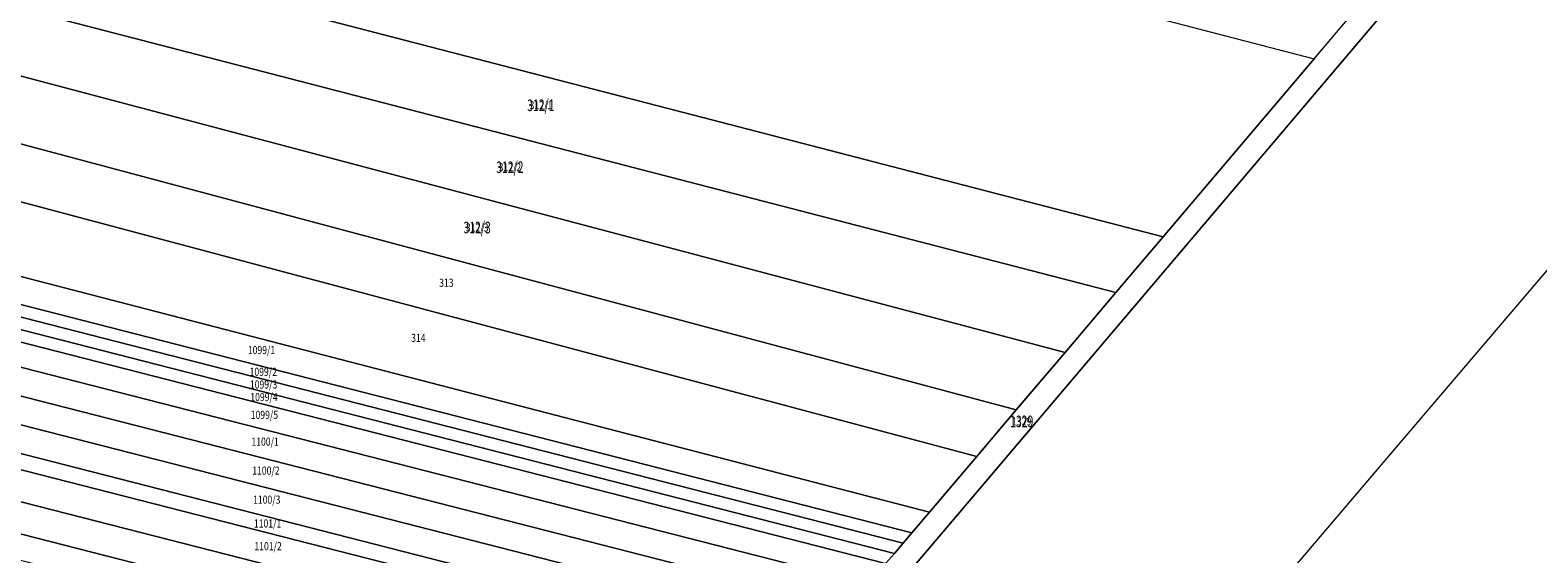
# Model space of a CAD drawing. Units: metres. Extents: x 7575211 to 7577328, y 5730069 to 5732691.
# Drawn here: x 7576362 to 7576687, y 5731442 to 5731555 of the extents above; entities that cross this region are included whole.
import ezdxf
from ezdxf.enums import TextEntityAlignment as Align

# ---------------------------------------------------------------- set-up
doc = ezdxf.new("R2010")
doc.units = ezdxf.units.M
doc.header["$MEASUREMENT"] = 0
doc.layers.add('dzialki_ewns', color=96, linetype='CONTINUOUS', lineweight=18, true_color=0x008000)
doc.layers.add('ewns_dzialki', color=96, linetype='CONTINUOUS', lineweight=18, true_color=0x008000)
doc.styles.add('Arial', font='Arial.ttf')
doc.styles.get("Standard").update_dxf_attribs({"font": 'simplex.shx'})

msp = doc.modelspace()

# ---------------------------------------------------------------- linework, layer by layer
at = {"layer": 'dzialki_ewns', "linetype": 'Continuous', "lineweight": 18, "flags": 128}
for points in [[(7576902, 5731829.23), (7576833.69, 5731749.06), (7576821.98, 5731759.43), (7576753.15, 5731677.38), (7576685.29, 5731596.39), (7576561.05, 5731449.81), (7576408.41, 5731270.41), (7576415.9, 5731263.91), (7576346.3, 5731182.91), (7576274.09, 5731089.97), (7576212.18, 5731016.98), (7576006.6, 5730774.07), (7575868.46, 5730613.81)], [(7575868.46, 5730613.81), (7576006.6, 5730774.07), (7576212.18, 5731016.98), (7576274.09, 5731089.97), (7576346.3, 5731182.91), (7576415.9, 5731263.91), (7576408.41, 5731270.41), (7576561.05, 5731449.81), (7576685.29, 5731596.39), (7576753.15, 5731677.38), (7576821.98, 5731759.43), (7576833.69, 5731749.06), (7576902, 5731829.23)], [(7576546.24, 5731440.14), (7576548.12, 5731442.34), (7576549.99, 5731444.54), (7576551.91, 5731446.78), (7576555.67, 5731451.21), (7576565.88, 5731463.24), (7576574.41, 5731473.28), (7576584.94, 5731485.7), (7576595.88, 5731498.6), (7576606.08, 5731510.62), (7576638.64, 5731549.01), (7576681.48, 5731599.63)], [(7576742.76, 5731566.87), (7576728.21, 5731549.77), (7576721.42, 5731541.76), (7576714.94, 5731534.14), (7576708.47, 5731526.52), (7576702.11, 5731519.05), (7576689.52, 5731504.23), (7576676.69, 5731489.15), (7576655.12, 5731463.81), (7576632.47, 5731437.21), (7576594.23, 5731392.29), (7576525.62, 5731310.78), (7576456.87, 5731229.13), (7576453.01, 5731232.2), (7576433.96, 5731211.43), (7576430.33, 5731207.51), (7576381.05, 5731154.54), (7576307.83, 5731076.27)]]:
    msp.add_lwpolyline(points, dxfattribs=at)
for points in [[(7576340.91, 5731579.37), (7576340.99, 5731579.68), (7576341.77, 5731583.04), (7576343.37, 5731589.97), (7576346.01, 5731601.32), (7576347.76, 5731608.89), (7576348.96, 5731614), (7576350.15, 5731619.17), (7576351.19, 5731623.66), (7576638.64, 5731549.01), (7576606.08, 5731510.62)], [(7576595.88, 5731498.6), (7576337.71, 5731565.54), (7576337.91, 5731566.42), (7576338.69, 5731569.78), (7576340.2, 5731576.31), (7576340.91, 5731579.37), (7576606.08, 5731510.62)], [(7576334.55, 5731551.95), (7576335.58, 5731556.37), (7576337.14, 5731563.05), (7576337.71, 5731565.54), (7576595.88, 5731498.6), (7576584.94, 5731485.7)], [(7576334.03, 5731549.69), (7576334.55, 5731551.95), (7576584.94, 5731485.7), (7576574.41, 5731473.28), (7576331.37, 5731538.18), (7576332.53, 5731543.2)], [(7576565.88, 5731463.24), (7576328.63, 5731526.44), (7576329.53, 5731530.28), (7576331.04, 5731536.77), (7576331.37, 5731538.18), (7576574.41, 5731473.28)], [(7576272.16, 5731518.47), (7576267.64, 5731525.61), (7576325.07, 5731511.06), (7576555.67, 5731451.21), (7576551.91, 5731446.78)], [(7576555.67, 5731451.21), (7576325.07, 5731511.06), (7576326.18, 5731515.84), (7576327.29, 5731520.67), (7576328.63, 5731526.44), (7576565.88, 5731463.24)], [(7576274.22, 5731515.2), (7576272.16, 5731518.47), (7576551.91, 5731446.78), (7576549.99, 5731444.54)], [(7576276.26, 5731511.99), (7576274.22, 5731515.2), (7576549.99, 5731444.54), (7576548.12, 5731442.34)], [(7576278.31, 5731508.76), (7576276.26, 5731511.99), (7576548.12, 5731442.34), (7576546.24, 5731440.14)], [(7576282.4, 5731502.29), (7576278.31, 5731508.76), (7576546.24, 5731440.14), (7576542.46, 5731435.69)], [(7576287.09, 5731494.9), (7576282.4, 5731502.29), (7576542.46, 5731435.69), (7576538.12, 5731430.6)], [(7576291.79, 5731487.47), (7576287.09, 5731494.9), (7576538.12, 5731430.6), (7576533.79, 5731425.5)], [(7576296.49, 5731480.04), (7576291.79, 5731487.47), (7576533.79, 5731425.5), (7576529.45, 5731420.41)], [(7576299.11, 5731475.9), (7576296.49, 5731480.04), (7576529.45, 5731420.41), (7576527.03, 5731417.57)], [(7576299.11, 5731475.9), (7576527.03, 5731417.57), (7576522.21, 5731411.89), (7576304.34, 5731467.63)], [(7576304.34, 5731467.63), (7576522.21, 5731411.89), (7576517.36, 5731406.2), (7576309.58, 5731459.35)], [(7576312.48, 5731452.9), (7576309.94, 5731458.8), (7576309.58, 5731459.35), (7576517.36, 5731406.2), (7576513.38, 5731401.52)]]:
    msp.add_lwpolyline(points, close=True, dxfattribs=at)
at = {"layer": 'ewns_dzialki', "linetype": 'Continuous', "lineweight": 18, "flags": 128}
for points in [[(7575868.46, 5730613.81), (7576006.6, 5730774.07), (7576212.18, 5731016.98), (7576274.09, 5731089.97), (7576346.3, 5731182.91), (7576415.9, 5731263.91), (7576408.41, 5731270.41), (7576561.05, 5731449.81), (7576685.29, 5731596.39), (7576753.15, 5731677.38), (7576821.98, 5731759.43), (7576833.69, 5731749.06), (7576902, 5731829.23)], [(7576902, 5731829.23), (7576833.69, 5731749.06), (7576821.98, 5731759.43), (7576753.15, 5731677.38), (7576685.29, 5731596.39), (7576561.05, 5731449.81), (7576408.41, 5731270.41), (7576415.9, 5731263.91), (7576346.3, 5731182.91), (7576274.09, 5731089.97), (7576212.18, 5731016.98), (7576006.6, 5730774.07), (7575868.46, 5730613.81)], [(7576546.24, 5731440.14), (7576548.12, 5731442.34), (7576549.99, 5731444.54), (7576551.91, 5731446.78), (7576555.67, 5731451.21), (7576565.88, 5731463.24), (7576574.41, 5731473.28), (7576584.94, 5731485.7), (7576595.88, 5731498.6), (7576606.08, 5731510.62), (7576638.64, 5731549.01), (7576681.48, 5731599.63)], [(7576742.76, 5731566.87), (7576728.21, 5731549.77), (7576721.42, 5731541.76), (7576714.94, 5731534.14), (7576708.47, 5731526.52), (7576702.11, 5731519.05), (7576689.52, 5731504.23), (7576676.69, 5731489.15), (7576655.12, 5731463.81), (7576632.47, 5731437.21), (7576594.23, 5731392.29), (7576525.62, 5731310.78), (7576456.87, 5731229.13), (7576453.01, 5731232.2), (7576433.96, 5731211.43), (7576430.33, 5731207.51), (7576381.05, 5731154.54), (7576307.83, 5731076.27)]]:
    msp.add_lwpolyline(points, dxfattribs=at)
for points in [[(7576340.99, 5731579.68), (7576341.77, 5731583.04), (7576343.37, 5731589.97), (7576346.01, 5731601.32), (7576347.76, 5731608.89), (7576348.96, 5731614), (7576350.15, 5731619.17), (7576351.19, 5731623.66), (7576638.64, 5731549.01), (7576606.08, 5731510.62), (7576340.91, 5731579.37)], [(7576595.88, 5731498.6), (7576337.71, 5731565.54), (7576337.91, 5731566.42), (7576338.69, 5731569.78), (7576340.2, 5731576.31), (7576340.91, 5731579.37), (7576606.08, 5731510.62)], [(7576334.55, 5731551.95), (7576335.58, 5731556.37), (7576337.14, 5731563.05), (7576337.71, 5731565.54), (7576595.88, 5731498.6), (7576584.94, 5731485.7)], [(7576334.03, 5731549.69), (7576334.55, 5731551.95), (7576584.94, 5731485.7), (7576574.41, 5731473.28), (7576331.37, 5731538.18), (7576332.53, 5731543.2)]]:
    msp.add_lwpolyline(points, close=True, dxfattribs=at)

# ---------------------------------------------------------------- texts
at = {"layer": 'dzialki_ewns', "style": 'Arial', "width": 0.78}
for s, p in [('312/1', (7576471.895, 5731538.985)), ('312/2', (7576465.215, 5731525.62)), ('312/3', (7576458.155, 5731512.615)), ('313', (7576451.52, 5731500.71)), ('314', (7576445.475, 5731488.825)), ('1099/1', (7576411.655, 5731486.195)), ('1099/2', (7576412.035, 5731481.505)), ('1099/3', (7576412.105, 5731478.77)), ('1099/4', (7576412.19, 5731476.065)), ('1099/5', (7576412.275, 5731472.225)), ('1329', (7576575.58, 5731470.81)), ('1329', (7576575.58, 5731470.81)), ('1100/1', (7576412.43, 5731466.445)), ('1100/2', (7576412.605, 5731460.2)), ('1100/3', (7576412.79, 5731453.94)), ('1101/1', (7576412.97, 5731448.805)), ('1101/2', (7576413.07, 5731443.895))]:
    msp.add_text(s, height=1.75, dxfattribs=at).set_placement(p, align=Align.MIDDLE_CENTER)
at = {"layer": 'ewns_dzialki', "lineweight": 50, "width": 0.66}
for s, p in [('312/1', (7576471.895, 5731538.985)), ('312/2', (7576465.215, 5731525.62)), ('312/3', (7576458.155, 5731512.615)), ('1329', (7576575.58, 5731470.81))]:
    msp.add_text(s, height=2.5, dxfattribs=at).set_placement(p, align=Align.MIDDLE_CENTER)

doc.saveas('drawing.dxf')
